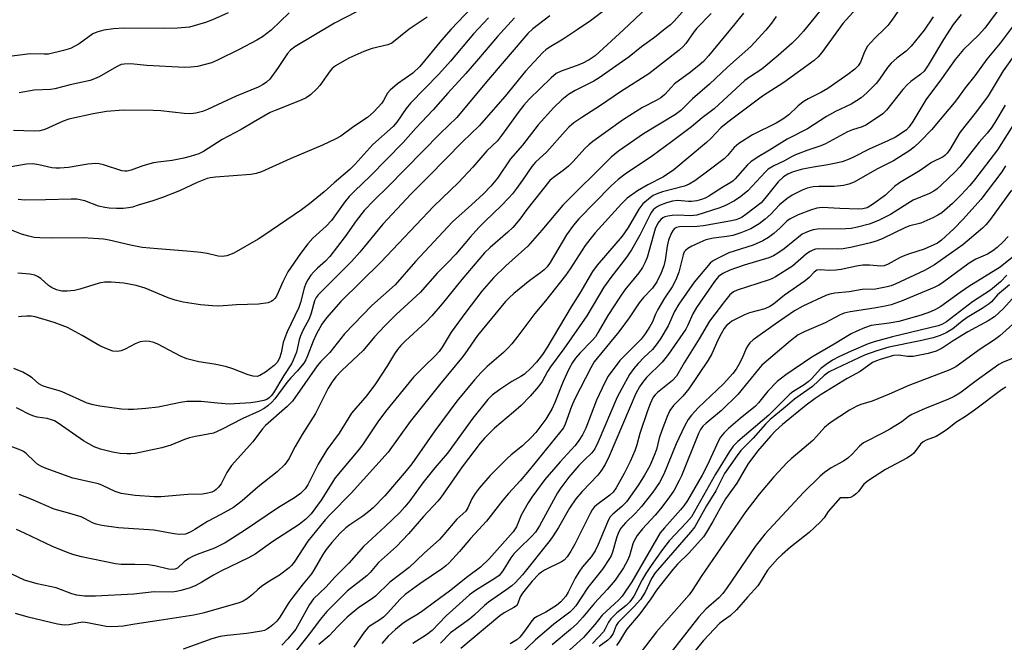
# Model space of a CAD drawing. Units: inches. Extents: x 1297767 to 1303767, y 569446 to 573447.
# Drawn here: x 1302018 to 1302278, y 569707 to 569871 of the extents above; entities that cross this region are included whole.
import ezdxf

# ---------------------------------------------------------------- set-up
doc = ezdxf.new("R2010")
doc.units = ezdxf.units.IN
doc.header["$MEASUREMENT"] = 0
doc.layers.add('Undefined', color=1, linetype='Continuous')

msp = doc.modelspace()

# ---------------------------------------------------------------- linework, layer by layer
at = {"layer": 'Undefined'}
for points, elevation in [([(1302279.87, 569879.07), (1302272.41, 569868.86), (1302270.72, 569866.96), (1302266.77, 569863.24), (1302264.57, 569860.62), (1302261.02, 569855.45), (1302256.81, 569849.97), (1302253.45, 569844.19), (1302252.49, 569842.85), (1302251.72, 569842.06), (1302250.88, 569841.39), (1302248.85, 569840.12), (1302246.83, 569839.12), (1302241.86, 569836.9), (1302237.96, 569834.9), (1302236.64, 569834.32), (1302234.74, 569833.64), (1302232.73, 569833.14), (1302230.97, 569832.8), (1302227.19, 569832.23), (1302224.34, 569831.64), (1302221.84, 569830.95), (1302220.42, 569830.38), (1302219.29, 569829.62), (1302217.87, 569828.29), (1302214.41, 569823.89), (1302213.38, 569822.75), (1302209.4, 569819.67), (1302208.43, 569819.02), (1302207.7, 569818.66), (1302206.72, 569818.32), (1302205.57, 569818.06), (1302198.23, 569816.76), (1302196.52, 569816.59), (1302191.88, 569816.43), (1302191.06, 569816.27), (1302190.53, 569815.98), (1302190.17, 569815.58), (1302189.75, 569814.85), (1302188.98, 569812.97), (1302188.58, 569811.36), (1302188.05, 569807.66), (1302187.72, 569806.16), (1302187.05, 569804.32), (1302185.91, 569801.96), (1302184.71, 569800.25), (1302182.4, 569797.8), (1302181.24, 569796.46), (1302178.55, 569792.47), (1302175.83, 569788.76), (1302170.14, 569781.84), (1302169.39, 569780.84), (1302168.5, 569779.29), (1302164.23, 569771.11), (1302163.34, 569769.07), (1302161.7, 569764.4), (1302161.22, 569763.5), (1302160.22, 569762.14), (1302152.21, 569752.26), (1302149.8, 569749.5), (1302146.73, 569746.18), (1302145.22, 569744.41), (1302140.91, 569738.89), (1302136.69, 569734.31), (1302133.81, 569730.85), (1302131.08, 569727.82), (1302130.24, 569727.03), (1302129.34, 569726.35), (1302123.38, 569722.31), (1302119.5, 569719.49), (1302118.21, 569718.3), (1302114.81, 569714.55), (1302113.75, 569713.51), (1302112.57, 569712.65), (1302110.24, 569711.22), (1302109.65, 569710.75), (1302108.65, 569709.59), (1302105.93, 569705.6)], 384), ([(1302195.4, 569876.25), (1302190.49, 569870.71), (1302189.47, 569869.76), (1302188.07, 569868.63), (1302185.24, 569866.41), (1302181.88, 569863.92), (1302178.57, 569861.27), (1302170.69, 569855.73), (1302169.3, 569854.87), (1302164.36, 569852.38), (1302162.61, 569851.33), (1302160.84, 569849.93), (1302158.72, 569847.9), (1302154.54, 569843.35), (1302150.43, 569837.96), (1302147.31, 569834.42), (1302143.82, 569829.27), (1302142.11, 569827.16), (1302140.14, 569825.18), (1302137.02, 569822.25), (1302132, 569817.77), (1302122.22, 569807.32), (1302116.87, 569801.19), (1302110.68, 569795.74), (1302103.5, 569788.26), (1302099.61, 569783.34), (1302097.24, 569780.95), (1302096.26, 569779.77), (1302089.72, 569770.46), (1302088.34, 569769.06), (1302082.61, 569764.08), (1302081.88, 569763.23), (1302079.3, 569759.78), (1302073.68, 569753.49), (1302072.42, 569751.66), (1302070.91, 569748.68), (1302070.22, 569747.79), (1302069.63, 569747.2), (1302069.2, 569746.87), (1302068.47, 569746.53), (1302067.41, 569746.22), (1302066.04, 569745.95), (1302062.18, 569745.88), (1302054.99, 569745.25), (1302053.23, 569745.28), (1302048.22, 569745.58), (1302044.59, 569746.15), (1302042.99, 569746.67), (1302039.65, 569748.24), (1302038.59, 569748.65), (1302031.78, 569750.2), (1302024.78, 569752.7), (1302023.52, 569753.27), (1302022.58, 569753.83), (1302021.79, 569754.51), (1302019.52, 569756.72), (1302018.83, 569757.21), (1302018.07, 569757.59), (1302010.29, 569760.51)], 402), ([(1302138.77, 569876.05), (1302131.63, 569868.62), (1302129.06, 569865.65), (1302123.36, 569858.74), (1302121.51, 569857.02), (1302117.46, 569854.13), (1302115.52, 569852.53), (1302114.82, 569851.67), (1302113.81, 569849.77), (1302113.34, 569849.09), (1302111.2, 569846.81), (1302109.54, 569845.25), (1302105.91, 569842.88), (1302102.47, 569840.4), (1302100.99, 569839.56), (1302097.7, 569837.98), (1302089.17, 569834.42), (1302081.58, 569830.94), (1302080.2, 569830.51), (1302078.8, 569830.25), (1302069.49, 569829.54), (1302068.04, 569829.37), (1302067.21, 569829.19), (1302064.61, 569828.19), (1302059.95, 569825.97), (1302055.44, 569824.16), (1302052.92, 569823.33), (1302049.08, 569822.21), (1302047.54, 569821.66), (1302046.47, 569821.43), (1302045.05, 569821.33), (1302043.36, 569821.33), (1302041.38, 569821.4), (1302040.22, 569821.53), (1302038.57, 569821.92), (1302034.99, 569823.31), (1302032.87, 569823.75), (1302031.41, 569823.78), (1302024.57, 569823.58), (1302019.14, 569823.52), (1302017.42, 569823.64)], 414), ([(1302241.03, 569876.86), (1302234.93, 569870.04), (1302229.39, 569862.44), (1302228.43, 569861.29), (1302227.39, 569860.3), (1302219.4, 569854.48), (1302213.72, 569850.87), (1302204.63, 569844.07), (1302202.81, 569842.53), (1302200.15, 569839.77), (1302198.97, 569838.67), (1302190.36, 569831.5), (1302187.6, 569829.67), (1302183.52, 569827.57), (1302180.78, 569825.99), (1302178.09, 569823.99), (1302176.56, 569822.51), (1302169.62, 569814.89), (1302168.17, 569813.15), (1302167, 569811.54), (1302163.03, 569805.36), (1302161.81, 569803.59), (1302156.5, 569796.94), (1302153.69, 569793.59), (1302149.22, 569787.62), (1302147.62, 569785.63), (1302146.68, 569784.55), (1302145.44, 569783.3), (1302141.15, 569779.67), (1302139.5, 569778.05), (1302137.75, 569776.08), (1302133.13, 569770.47), (1302127.29, 569762.64), (1302121.27, 569753.98), (1302119.77, 569752.09), (1302114.14, 569745.56), (1302111, 569742.37), (1302109.9, 569741.4), (1302108.32, 569740.19), (1302104.88, 569737.89), (1302103.84, 569737.1), (1302102.27, 569735.62), (1302100.15, 569733.21), (1302098.68, 569731.37), (1302097.78, 569730.1), (1302095.51, 569726.1), (1302094.78, 569724.94), (1302092.56, 569722.35), (1302089.84, 569718.85), (1302088.82, 569717.4), (1302086.39, 569713.49), (1302085.6, 569712.5), (1302084.59, 569711.51), (1302083.69, 569710.77), (1302083.02, 569710.36), (1302082.35, 569710.05), (1302081.55, 569709.81), (1302077.72, 569709.23), (1302072.54, 569708.7), (1302070.72, 569708.43), (1302068.46, 569707.8), (1302060.88, 569705.06)], 392), ([(1302072.79, 569872.88), (1302068.68, 569871.03), (1302066.8, 569870.33), (1302062.59, 569869.15), (1302059.44, 569868.81), (1302055.89, 569868.73), (1302045.29, 569868.84), (1302042.54, 569868.67), (1302039.95, 569868.32), (1302038.12, 569867.83), (1302037.05, 569867.35), (1302033.47, 569864.72), (1302031.23, 569863.52), (1302029.31, 569862.92), (1302025.37, 569862.03), (1302024.23, 569861.97), (1302020.59, 569862.09), (1302014.39, 569861.28)], 422), ([(1302106.64, 569873.19), (1302100.8, 569870.14), (1302090.4, 569863.93), (1302089.27, 569863.02), (1302088.47, 569862.15), (1302085.84, 569858.2), (1302083.77, 569855.43), (1302082.94, 569854.64), (1302081.99, 569853.98), (1302080.72, 569853.32), (1302074.9, 569850.88), (1302071.25, 569849.24), (1302067.36, 569847.36), (1302066.02, 569846.83), (1302064.28, 569846.39), (1302062.85, 569846.24), (1302061.21, 569846.32), (1302055.01, 569847.01), (1302052.99, 569847.13), (1302045.16, 569847.22), (1302040.69, 569846.86), (1302037.17, 569846.24), (1302030.74, 569844.89), (1302029.24, 569844.35), (1302024.4, 569842.11), (1302023.06, 569841.81), (1302021.63, 569841.71), (1302016.17, 569841.88)], 418), ([(1302172.72, 569874), (1302168.36, 569870.82), (1302164.84, 569868.38), (1302161.14, 569865.97), (1302157.5, 569863.77), (1302156.58, 569863.12), (1302155.77, 569862.41), (1302151.27, 569857.52), (1302145.84, 569850.91), (1302138.98, 569843.1), (1302134.63, 569838.85), (1302125.76, 569829.78), (1302121.03, 569825.2), (1302113.61, 569817.14), (1302107.55, 569809.82), (1302105.34, 569807.28), (1302096.56, 569798.53), (1302096.04, 569797.86), (1302095.55, 569796.92), (1302094.69, 569793.67), (1302094.13, 569792.16), (1302092.59, 569789.29), (1302091.88, 569787.73), (1302091.53, 569786.66), (1302090.81, 569783.37), (1302089.98, 569781.29), (1302089.46, 569780.32), (1302087.46, 569777.28), (1302084.71, 569772.72), (1302084.11, 569771.88), (1302083.61, 569771.38), (1302082.96, 569770.95), (1302082.17, 569770.66), (1302080.47, 569770.31), (1302078.75, 569770.07), (1302074.48, 569769.75), (1302073.07, 569769.72), (1302069.97, 569769.92), (1302065.66, 569770.42), (1302061.89, 569770.39), (1302060.19, 569770.16), (1302054.36, 569768.94), (1302051.06, 569768.54), (1302047.83, 569768.29), (1302046.39, 569768.27), (1302044.69, 569768.36), (1302038.89, 569769.16), (1302037.19, 569769.5), (1302035.56, 569769.99), (1302029.01, 569772.95), (1302027.92, 569773.32), (1302025.11, 569774.05), (1302023.79, 569774.52), (1302022.82, 569775.1), (1302021.08, 569776.63), (1302020.12, 569777.29), (1302018.58, 569778.13), (1302016.22, 569779.1)], 406), ([(1302228.78, 569873.23), (1302224.6, 569868.09), (1302223.05, 569866.36), (1302221.59, 569864.93), (1302217.89, 569861.63), (1302213.55, 569858.05), (1302210.31, 569855.94), (1302209.12, 569855.05), (1302201.03, 569847.6), (1302197.82, 569845.19), (1302195, 569842.85), (1302189.77, 569838.9), (1302184.7, 569835.22), (1302177.54, 569830.31), (1302175.69, 569828.96), (1302173.73, 569827.16), (1302165.31, 569818.56), (1302163.91, 569816.92), (1302162.03, 569814.34), (1302157.72, 569807.06), (1302156.92, 569805.93), (1302156.19, 569805.16), (1302155.32, 569804.4), (1302152.34, 569802.3), (1302148.19, 569798.92), (1302146.88, 569797.76), (1302145.92, 569796.74), (1302138.53, 569787.77), (1302135.25, 569782.98), (1302134.38, 569781.82), (1302128.54, 569774.79), (1302120.83, 569765.09), (1302114.97, 569757.06), (1302105.24, 569746.23), (1302099.8, 569740.71), (1302098.37, 569739.16), (1302093.77, 569733.53), (1302090.22, 569728.02), (1302089.52, 569727.17), (1302088.89, 569726.54), (1302086.36, 569724.63), (1302083.27, 569722.78), (1302081.54, 569721.59), (1302080.64, 569720.85), (1302079.23, 569719.48), (1302077.91, 569718.47), (1302076.74, 569717.74), (1302075.67, 569717.3), (1302066.1, 569714.6), (1302063.72, 569714.03), (1302054.57, 569712.62), (1302048.13, 569711.72), (1302045.06, 569711.16), (1302043.73, 569711.03), (1302041.77, 569710.97), (1302040.64, 569711.04), (1302035.64, 569712.03), (1302034.47, 569712.18), (1302033.36, 569712.07), (1302030.86, 569711.47), (1302029.48, 569711.41), (1302027.75, 569711.71), (1302020.01, 569713.53), (1302016.7, 569714.52)], 394), ([(1302183.21, 569874.17), (1302177.09, 569868.37), (1302169.57, 569861.58), (1302168, 569860.47), (1302166.18, 569859.52), (1302164.59, 569858.88), (1302160.62, 569857.47), (1302159.36, 569856.87), (1302158.02, 569855.78), (1302152.19, 569850.08), (1302150.78, 569848.54), (1302149.52, 569846.97), (1302144.92, 569840.5), (1302143.84, 569839.16), (1302141.07, 569836.47), (1302137.38, 569832.21), (1302133.59, 569828.19), (1302127.04, 569821.95), (1302113.03, 569807.14), (1302102.55, 569796.79), (1302098.72, 569792.43), (1302097.49, 569790.83), (1302095.98, 569788.06), (1302095.17, 569786.3), (1302093.73, 569782.4), (1302093.27, 569781.42), (1302092.71, 569780.49), (1302091.11, 569778.49), (1302089.33, 569776.63), (1302088.25, 569775.38), (1302085.1, 569771.08), (1302084.3, 569770.21), (1302083.23, 569769.22), (1302082.28, 569768.56), (1302081.01, 569767.85), (1302076.63, 569765.91), (1302071.06, 569762.99), (1302068.9, 569762.09), (1302067.52, 569761.75), (1302064.16, 569761.18), (1302062.62, 569760.81), (1302061.31, 569760.37), (1302057.64, 569758.91), (1302055.27, 569758.19), (1302048.29, 569756.73), (1302047.13, 569756.58), (1302046.02, 569756.58), (1302044.29, 569756.72), (1302042.26, 569757.04), (1302039.12, 569757.85), (1302037.45, 569758.43), (1302034.62, 569760.06), (1302027.95, 569764.69), (1302026.94, 569765.28), (1302026.14, 569765.6), (1302025.03, 569765.9), (1302022.41, 569766.31), (1302021.29, 569766.58), (1302020.04, 569767.12), (1302017.99, 569768.23), (1302016.93, 569768.72)], 404), ([(1302208.72, 569872.83), (1302206.56, 569870.05), (1302199.49, 569861.55), (1302198.16, 569860.05), (1302197.08, 569859.07), (1302194.77, 569857.24), (1302190.56, 569854.13), (1302189.71, 569853.32), (1302187.95, 569851.38), (1302186.91, 569850.51), (1302185.73, 569849.79), (1302182.11, 569847.94), (1302177.08, 569844.77), (1302168.98, 569838.93), (1302167.91, 569838.08), (1302166.91, 569837.09), (1302163.79, 569833.69), (1302162.54, 569832.45), (1302161.19, 569831.29), (1302158.63, 569829.5), (1302157.65, 569828.64), (1302151.59, 569821.03), (1302149.75, 569818.48), (1302147.85, 569816.25), (1302146.59, 569815.02), (1302141.87, 569811.05), (1302140.38, 569809.58), (1302134.41, 569802.59), (1302129.27, 569796.19), (1302126.5, 569792.98), (1302124.91, 569791.36), (1302119.59, 569786.42), (1302118.37, 569785.17), (1302117.46, 569784.08), (1302116.69, 569782.99), (1302114.83, 569779.93), (1302111.62, 569775.04), (1302109.35, 569772.02), (1302105.37, 569767.29), (1302102.07, 569762.01), (1302098.8, 569757.68), (1302096.53, 569753.89), (1302093.81, 569748.39), (1302093.08, 569747.35), (1302091.87, 569746.14), (1302090.31, 569745), (1302086.1, 569742.42), (1302077.08, 569736.42), (1302071.98, 569733.15), (1302069.18, 569731.76), (1302064.58, 569730.06), (1302063.39, 569729.55), (1302062.41, 569728.97), (1302061.2, 569728.1), (1302059.39, 569726.49), (1302058.71, 569726.17), (1302058.03, 569726.06), (1302057.04, 569726.18), (1302053.41, 569727.05), (1302051.7, 569727.34), (1302048.16, 569727.46), (1302044.52, 569727.45), (1302043.09, 569727.58), (1302034.11, 569729.46), (1302031.8, 569730.07), (1302030.14, 569730.65), (1302026.4, 569732.18), (1302019.06, 569735.71), (1302016.96, 569736.62)], 398), ([(1302088.9, 569872.9), (1302084.14, 569868.3), (1302081.87, 569866.58), (1302080.37, 569865.69), (1302075.67, 569863.26), (1302069.98, 569860.39), (1302068.39, 569859.71), (1302066.71, 569859.23), (1302064.72, 569858.78), (1302062.93, 569858.56), (1302061.24, 569858.48), (1302051.36, 569858.97), (1302047.01, 569859.45), (1302045.38, 569859.39), (1302044.6, 569859.22), (1302043.35, 569858.69), (1302038.76, 569856.04), (1302037.56, 569855.49), (1302036.38, 569855.08), (1302031.14, 569853.86), (1302027.1, 569852.82), (1302025.94, 569852.69), (1302021.57, 569852.49), (1302017.61, 569851.77)], 420), ([(1302250.28, 569874.37), (1302247.9, 569870.95), (1302246.83, 569869.54), (1302246.05, 569868.72), (1302243.4, 569866.21), (1302241.49, 569864.08), (1302240.67, 569862.59), (1302239.61, 569859.91), (1302238.96, 569858.88), (1302238.13, 569858.07), (1302236.26, 569856.64), (1302230.99, 569852.94), (1302229.32, 569851.94), (1302225.78, 569850.19), (1302224.52, 569849.42), (1302223.06, 569848.25), (1302220.67, 569846.02), (1302219.16, 569844.87), (1302217.38, 569843.83), (1302211.08, 569840.72), (1302207.55, 569838.46), (1302206.28, 569837.36), (1302204.53, 569835.23), (1302203.67, 569834.4), (1302199.34, 569831.1), (1302195.87, 569828.58), (1302194.41, 569827.75), (1302193.14, 569827.18), (1302187.36, 569825.69), (1302185.71, 569825.11), (1302184.92, 569824.7), (1302184.2, 569824.2), (1302182.21, 569822.49), (1302181.64, 569821.84), (1302181.15, 569821.11), (1302178.29, 569816.31), (1302176.75, 569813.97), (1302170.14, 569806.36), (1302168.9, 569804.72), (1302165.56, 569798.94), (1302163.25, 569795.38), (1302156.82, 569784.52), (1302155.72, 569782.83), (1302154.16, 569780.74), (1302152.66, 569779.15), (1302150.93, 569777.59), (1302149.98, 569776.96), (1302147.59, 569775.65), (1302144.46, 569773.58), (1302142.46, 569772.05), (1302141.27, 569770.93), (1302137.38, 569765.98), (1302130.69, 569756.78), (1302127.33, 569752.87), (1302124.13, 569748.95), (1302120.73, 569744.24), (1302119.44, 569742.63), (1302118.05, 569741.1), (1302114.25, 569737.4), (1302108.45, 569732.14), (1302104.62, 569727.73), (1302100.98, 569724.14), (1302098.53, 569721.47), (1302095.34, 569718.34), (1302094.26, 569716.83), (1302091.56, 569711.91), (1302090.64, 569710.4), (1302088.51, 569707.83), (1302086.93, 569706.17)], 390), ([(1302217.33, 569871.96), (1302216.12, 569870.12), (1302214.64, 569868.33), (1302210.72, 569863.98), (1302204.52, 569858.57), (1302199.76, 569854.07), (1302195.32, 569850.19), (1302192.25, 569847.11), (1302190.78, 569846.1), (1302182.39, 569840.95), (1302175.73, 569836.38), (1302173.81, 569834.82), (1302161.09, 569822.2), (1302155.52, 569815.57), (1302151.86, 569811.37), (1302146.08, 569806.17), (1302142.83, 569803.01), (1302139.75, 569799.49), (1302135.47, 569793.98), (1302131.63, 569788.65), (1302129.26, 569784.75), (1302128.44, 569783.59), (1302127.37, 569782.42), (1302124.57, 569779.75), (1302121.7, 569776.8), (1302114.34, 569767.75), (1302112.28, 569765), (1302108.44, 569759.28), (1302107.43, 569757.89), (1302101, 569750.29), (1302097.35, 569744.35), (1302094.66, 569740.8), (1302093.32, 569739.35), (1302091.48, 569737.94), (1302084.58, 569733.49), (1302079.88, 569730.18), (1302078.14, 569729.15), (1302070.86, 569725.66), (1302068.88, 569724.59), (1302065.87, 569722.74), (1302064.06, 569721.83), (1302062.47, 569721.21), (1302060.32, 569720.53), (1302059.18, 569720.29), (1302057.99, 569720.16), (1302053.25, 569720.18), (1302047.9, 569719.58), (1302037.82, 569719.07), (1302034.88, 569719.11), (1302032.86, 569719.36), (1302031.57, 569719.72), (1302027.37, 569721.24), (1302022.41, 569722.33), (1302019.07, 569723.27), (1302011.95, 569726.59)], 396), ([(1302141.43, 569871.54), (1302137.55, 569867.37), (1302131.46, 569860.18), (1302128.36, 569856.75), (1302120.87, 569849.11), (1302119.74, 569847.68), (1302117.26, 569844.05), (1302116.34, 569842.93), (1302110.94, 569838.13), (1302106.2, 569832.86), (1302104.93, 569831.57), (1302100.76, 569828.03), (1302098.13, 569825.65), (1302094.25, 569822.49), (1302092.16, 569820.91), (1302082.18, 569814.16), (1302080.7, 569813.22), (1302074.29, 569809.48), (1302072.47, 569808.79), (1302071.19, 569808.61), (1302070.15, 569808.71), (1302067.25, 569809.43), (1302065.57, 569809.67), (1302061.89, 569810.04), (1302054.15, 569810.62), (1302050.1, 569811.04), (1302047.05, 569811.64), (1302041.38, 569812.97), (1302039.92, 569813.21), (1302034.55, 569813.55), (1302026.11, 569813.49), (1302023.12, 569813.56), (1302021.64, 569813.68), (1302020.24, 569813.99), (1302018.3, 569814.54), (1302013.86, 569816.3)], 412), ([(1302125.28, 569871.73), (1302120.52, 569868.57), (1302115.97, 569864.92), (1302114.93, 569864.48), (1302110.75, 569863.44), (1302108.56, 569862.66), (1302104.6, 569860.92), (1302101.14, 569858.87), (1302100.25, 569858.18), (1302099.66, 569857.57), (1302096.94, 569853.76), (1302096.2, 569852.86), (1302094.5, 569851.3), (1302093.35, 569850.44), (1302092.05, 569849.82), (1302085.22, 569847.17), (1302083.88, 569846.58), (1302079.49, 569844.09), (1302076.2, 569842.09), (1302071.24, 569839.47), (1302066.26, 569836.3), (1302065.01, 569835.74), (1302062.8, 569835), (1302061.12, 569834.58), (1302058.04, 569833.97), (1302054.33, 569833.55), (1302053.05, 569833.32), (1302050.29, 569832.58), (1302047.2, 569831.36), (1302046.12, 569831.11), (1302045.55, 569831.11), (1302044.7, 569831.25), (1302039.9, 569832.78), (1302038.76, 569833.03), (1302037.91, 569833.12), (1302035.76, 569833), (1302030.66, 569832.12), (1302028.36, 569831.89), (1302027.3, 569831.89), (1302026.27, 569832.01), (1302022.82, 569832.84), (1302021.22, 569833.05), (1302019.61, 569832.94), (1302015.03, 569832.21)], 416), ([(1302148.34, 569871.6), (1302143.84, 569866.68), (1302138.29, 569860.1), (1302135.45, 569856.88), (1302130.75, 569851.72), (1302126.87, 569847.31), (1302122.33, 569842.48), (1302118.97, 569838.72), (1302110.26, 569829.8), (1302106.11, 569825.88), (1302104.67, 569824.42), (1302103.6, 569823.08), (1302100.06, 569818.15), (1302098.62, 569816.66), (1302095.14, 569813.46), (1302093.83, 569811.94), (1302091.86, 569809.46), (1302088.54, 569804.57), (1302087.23, 569801.98), (1302085.64, 569798.37), (1302085.18, 569797.64), (1302084.6, 569797.04), (1302084.15, 569796.74), (1302083.36, 569796.45), (1302080.79, 569796.09), (1302074.98, 569795.87), (1302070.36, 569795.56), (1302068.64, 569795.61), (1302065.49, 569795.9), (1302060.94, 569796.6), (1302058.79, 569797.08), (1302056.92, 569797.76), (1302050.87, 569800.25), (1302048.48, 569801.03), (1302045.24, 569801.61), (1302041.96, 569801.84), (1302040.19, 569801.84), (1302038.79, 569801.64), (1302033.63, 569800.01), (1302032.24, 569799.66), (1302030.29, 569799.47), (1302028.91, 569799.49), (1302027.49, 569799.86), (1302026.15, 569800.45), (1302025.42, 569800.98), (1302023.36, 569802.85), (1302022.46, 569803.39), (1302021.74, 569803.69), (1302020.45, 569803.94), (1302017.28, 569804.26)], 410), ([(1302157.69, 569872.12), (1302153.13, 569868.64), (1302151.82, 569867.47), (1302140.91, 569854.7), (1302133.16, 569845.33), (1302128.76, 569841.07), (1302115, 569827.1), (1302111.22, 569823.4), (1302108.69, 569820.74), (1302106.59, 569818.01), (1302103.64, 569813.88), (1302099.64, 569808.67), (1302098.48, 569807.41), (1302096.39, 569805.59), (1302095.37, 569804.61), (1302094.62, 569803.71), (1302093.8, 569802.49), (1302093.31, 569801.53), (1302092.8, 569800.28), (1302091.83, 569796.5), (1302091.41, 569795.22), (1302088.36, 569788.81), (1302087.7, 569787.23), (1302087.32, 569785.95), (1302086.74, 569783.22), (1302086.31, 569781.84), (1302085.68, 569780.67), (1302084.95, 569779.89), (1302082.62, 569778.16), (1302081.17, 569777.25), (1302080.42, 569777.03), (1302079.39, 569777.07), (1302078.06, 569777.4), (1302073.99, 569779.01), (1302072.08, 569779.59), (1302069.06, 569780.29), (1302065.05, 569780.85), (1302061.86, 569781.66), (1302060.25, 569782.37), (1302054.24, 569785.49), (1302053.15, 569785.92), (1302052.03, 569786.24), (1302050.92, 569786.32), (1302049.54, 569786.16), (1302048.22, 569785.64), (1302045.6, 569784.2), (1302044.53, 569783.74), (1302043.47, 569783.56), (1302042.39, 569783.68), (1302040.78, 569784.25), (1302038.94, 569785.06), (1302034.3, 569787.83), (1302030.38, 569789.89), (1302026.89, 569791.23), (1302021.85, 569792.73), (1302020.8, 569792.89), (1302019.68, 569792.92), (1302018.28, 569792.85), (1302017.47, 569792.7)], 408), ([(1302200.21, 569872.75), (1302196.43, 569868.87), (1302195.72, 569867.97), (1302193.56, 569864.81), (1302192.79, 569863.98), (1302191.8, 569863.06), (1302183.77, 569856.84), (1302176.3, 569852.09), (1302171, 569848.46), (1302166.1, 569845.32), (1302164.01, 569843.84), (1302162.7, 569842.72), (1302161.66, 569841.71), (1302156.88, 569836.24), (1302153.9, 569833.53), (1302152.93, 569832.37), (1302150.48, 569828.74), (1302148.9, 569826.58), (1302147.81, 569825.18), (1302146.83, 569824.09), (1302144.81, 569821.97), (1302140.58, 569817.98), (1302138.96, 569816.32), (1302136.61, 569813.77), (1302132.88, 569809.29), (1302130.74, 569807.03), (1302127.91, 569804.25), (1302123.41, 569799.11), (1302117.12, 569793.3), (1302114.1, 569790.39), (1302111.4, 569787.45), (1302108.43, 569783.85), (1302102.78, 569778.57), (1302101.2, 569776.91), (1302100.22, 569775.61), (1302099.13, 569773.91), (1302095.79, 569767.23), (1302092.28, 569761.68), (1302090.5, 569758.55), (1302088.81, 569755.3), (1302087.73, 569753.8), (1302085.72, 569751.86), (1302080.66, 569747.94), (1302076.49, 569744.25), (1302074.17, 569742.46), (1302070.86, 569740.6), (1302067.3, 569738.72), (1302064.03, 569736.62), (1302062.78, 569735.91), (1302061.49, 569735.46), (1302059.86, 569735.33), (1302058.53, 569735.48), (1302053.22, 569736.45), (1302043.87, 569737.08), (1302039.48, 569737.69), (1302037.92, 569738.02), (1302037.01, 569738.4), (1302035.06, 569739.48), (1302034.03, 569739.95), (1302031.05, 569740.91), (1302026.9, 569742.05), (1302020.85, 569744.68), (1302017.62, 569745.92)], 400), ([(1302258.83, 569871.82), (1302256.38, 569868.36), (1302252.95, 569864.07), (1302251.68, 569862.75), (1302249.24, 569860.96), (1302247.69, 569859.59), (1302246.77, 569858.48), (1302244.61, 569855.38), (1302243.71, 569854.21), (1302241.31, 569851.76), (1302239.77, 569850.48), (1302238.6, 569849.66), (1302237.12, 569848.8), (1302233.06, 569846.88), (1302230.62, 569845.59), (1302225.6, 569842.32), (1302220.29, 569839.54), (1302215.62, 569836.64), (1302212.34, 569834.76), (1302210.66, 569833.58), (1302209.77, 569832.83), (1302206.57, 569829.11), (1302206.01, 569828.6), (1302205.39, 569828.16), (1302203.31, 569826.93), (1302199.59, 569824.53), (1302198.63, 569824.03), (1302197.68, 569823.65), (1302196.4, 569823.31), (1302195.05, 569823.11), (1302194.2, 569823.11), (1302191.31, 569823.36), (1302190.04, 569823.24), (1302188.42, 569822.78), (1302186.55, 569822.08), (1302185.81, 569821.68), (1302184.95, 569820.97), (1302184.44, 569820.31), (1302184, 569819.56), (1302181.36, 569814.26), (1302179.23, 569810.39), (1302177.96, 569808.58), (1302173.75, 569803.09), (1302171.93, 569800.58), (1302167.44, 569793.03), (1302161.31, 569784.26), (1302157.83, 569779.58), (1302157.03, 569778.3), (1302155.6, 569775.67), (1302154.67, 569774.37), (1302152.44, 569771.85), (1302150.08, 569769.39), (1302148.08, 569767.61), (1302143.07, 569763.41), (1302140.41, 569760.7), (1302139.29, 569759.38), (1302134.48, 569753.2), (1302128.9, 569745.09), (1302128.12, 569744.11), (1302124.35, 569740.1), (1302120.4, 569735.51), (1302117.2, 569732.17), (1302112.46, 569727.91), (1302110.23, 569725.3), (1302109.41, 569724.47), (1302104.29, 569720.51), (1302098.8, 569715.02), (1302097.02, 569712.94), (1302094.48, 569709.49), (1302090.86, 569704.79)], 388), ([(1302266.16, 569872.49), (1302264.03, 569869.83), (1302261.48, 569865.9), (1302257.5, 569859.07), (1302256.43, 569857.53), (1302255.52, 569856.68), (1302252.93, 569854.8), (1302251.89, 569853.9), (1302250.79, 569852.69), (1302246.51, 569847.23), (1302245.49, 569846.26), (1302243.87, 569845.09), (1302240.98, 569843.24), (1302240.03, 569842.84), (1302237.54, 569842.05), (1302236.16, 569841.5), (1302230.42, 569838.35), (1302229.14, 569837.82), (1302225.68, 569836.65), (1302222.46, 569835.42), (1302221.42, 569834.94), (1302219.4, 569833.8), (1302216.71, 569832.56), (1302215.29, 569831.64), (1302214.44, 569830.9), (1302209.85, 569825.91), (1302208.03, 569824.47), (1302206.35, 569823.33), (1302204, 569822.12), (1302202.47, 569821.44), (1302196.41, 569819.56), (1302194.81, 569819.36), (1302191.4, 569819.56), (1302189.95, 569819.49), (1302188.8, 569819.3), (1302187.96, 569819.08), (1302187.49, 569818.85), (1302186.91, 569818.41), (1302186.15, 569817.41), (1302185.47, 569815.94), (1302183.29, 569808.34), (1302182.74, 569806.99), (1302182.08, 569805.7), (1302181.09, 569804.31), (1302177.46, 569799.85), (1302176.09, 569797.93), (1302172.94, 569793.07), (1302170.43, 569788.68), (1302169.66, 569787.48), (1302168.79, 569786.45), (1302165.56, 569783.11), (1302164.46, 569781.81), (1302163.65, 569780.66), (1302162.66, 569778.92), (1302161.15, 569775.67), (1302158.96, 569770.12), (1302158.15, 569768.39), (1302156.6, 569765.7), (1302153.96, 569762.2), (1302152.77, 569760.91), (1302150.44, 569758.69), (1302147.47, 569756.3), (1302146.42, 569755.35), (1302141.9, 569750.86), (1302139.05, 569747.53), (1302137.99, 569746.16), (1302137.1, 569744.72), (1302136.04, 569742.38), (1302135.45, 569741.46), (1302133.16, 569739.37), (1302129.73, 569735.31), (1302128.54, 569734.05), (1302124.5, 569730.45), (1302120.5, 569726.66), (1302115.43, 569722.78), (1302111.66, 569719.06), (1302110.57, 569718.26), (1302107.27, 569716.1), (1302104.22, 569713.55), (1302101.76, 569711.11), (1302099.45, 569708.58), (1302096.7, 569706.3)], 386), ([(1302280.38, 569870.16), (1302276.47, 569864.93), (1302272.97, 569860.66), (1302269.76, 569856.25), (1302267.25, 569853.12), (1302265.25, 569850.28), (1302264.35, 569849.14), (1302260.53, 569844.71), (1302258.42, 569842.11), (1302255.31, 569838.85), (1302253.86, 569837.52), (1302252.63, 569836.55), (1302248.29, 569833.86), (1302243.92, 569831.67), (1302237.93, 569828.28), (1302236.57, 569827.71), (1302235.17, 569827.38), (1302232.66, 569827.07), (1302228.58, 569827.1), (1302227.12, 569827.02), (1302225.52, 569826.64), (1302224.22, 569826.17), (1302221.61, 569824.8), (1302220.16, 569823.87), (1302218.26, 569822.25), (1302215.96, 569819.79), (1302214.5, 569818.45), (1302212.89, 569817.28), (1302210.71, 569815.96), (1302208.06, 569814.88), (1302205.93, 569814.17), (1302204.35, 569813.89), (1302200.83, 569813.5), (1302198.85, 569813.02), (1302197.22, 569812.36), (1302195.09, 569811.33), (1302194.08, 569810.77), (1302193.42, 569810.25), (1302193.12, 569809.85), (1302192.79, 569809.09), (1302191.68, 569804.52), (1302190.91, 569802.46), (1302189.91, 569800.68), (1302187.9, 569797.61), (1302186.15, 569794.66), (1302185.5, 569793.39), (1302184.73, 569791.41), (1302184.07, 569790.21), (1302182.76, 569788.25), (1302181.73, 569786.88), (1302176.12, 569781.22), (1302173.06, 569777.07), (1302172.12, 569775.44), (1302169.93, 569770.76), (1302167.13, 569763.35), (1302166.26, 569761.59), (1302165.12, 569759.87), (1302164.23, 569758.7), (1302160.34, 569754.46), (1302156.36, 569749.83), (1302152.92, 569745.19), (1302151.92, 569743.72), (1302150.77, 569741.7), (1302150.12, 569740.4), (1302148.82, 569737.38), (1302147.98, 569736), (1302141.61, 569728.91), (1302139.32, 569726.74), (1302135.97, 569724.17), (1302131.21, 569720.35), (1302127.2, 569717.53), (1302124.17, 569715.19), (1302122.98, 569714.37), (1302120.22, 569712.78), (1302119, 569711.95), (1302116.9, 569710.27), (1302115.02, 569708.49), (1302113.33, 569706.61)], 382), ([(1302280.93, 569862.82), (1302277.24, 569857.61), (1302273.26, 569850.96), (1302270.26, 569846.88), (1302265.85, 569841.31), (1302263.15, 569836.81), (1302262.49, 569835.86), (1302261.87, 569835.27), (1302261.41, 569834.94), (1302258.33, 569833.44), (1302255.38, 569831.34), (1302249.91, 569828.08), (1302248.6, 569827.09), (1302246.18, 569824.81), (1302242.76, 569822.34), (1302241.36, 569821.51), (1302240.25, 569821.17), (1302239.14, 569821.09), (1302234.18, 569821.27), (1302229.52, 569821.56), (1302228.08, 569821.37), (1302226.46, 569820.86), (1302223.21, 569819.61), (1302221.08, 569818.59), (1302220.22, 569817.92), (1302218.41, 569816.16), (1302216.72, 569814.7), (1302215.38, 569813.68), (1302213.89, 569812.75), (1302211.3, 569811.66), (1302204.92, 569809.59), (1302201.32, 569807.85), (1302200.59, 569807.41), (1302199.94, 569806.86), (1302195.75, 569801.89), (1302191.69, 569796.06), (1302190.56, 569794.11), (1302188.88, 569790.35), (1302186.96, 569787.12), (1302186.01, 569785.68), (1302184.7, 569784.11), (1302182.57, 569782.11), (1302180.93, 569780.44), (1302179.85, 569779.11), (1302178.69, 569777.49), (1302176.63, 569773.86), (1302175.44, 569771.52), (1302170.44, 569759.75), (1302169.54, 569757.91), (1302168.76, 569756.87), (1302166.68, 569754.95), (1302165.29, 569753.49), (1302162.69, 569750.44), (1302160.53, 569747.68), (1302159.68, 569746.33), (1302154.94, 569737.66), (1302153.84, 569735.93), (1302152.89, 569734.87), (1302149.45, 569731.56), (1302148.17, 569730.2), (1302147.4, 569729.14), (1302145.28, 569725.73), (1302144.28, 569724.56), (1302143.16, 569723.73), (1302138.06, 569720.55), (1302136.49, 569719.41), (1302130.3, 569713.92), (1302126.64, 569710.02), (1302125.1, 569708.86), (1302121.51, 569706.56)], 380), ([(1302277.81, 569848.53), (1302275.03, 569843.98), (1302274.06, 569842.51), (1302272.99, 569841.16), (1302270.9, 569838.75), (1302265.81, 569832.3), (1302264.64, 569831.01), (1302260.94, 569827.42), (1302259.88, 569826.47), (1302259, 569825.82), (1302257.79, 569825.22), (1302253.55, 569823.5), (1302252.06, 569822.62), (1302247.56, 569819.7), (1302244.4, 569818.17), (1302241.94, 569817.18), (1302238.85, 569816.37), (1302237.15, 569816.01), (1302235.74, 569815.91), (1302228.28, 569815.81), (1302227.15, 569815.66), (1302226.06, 569815.33), (1302225, 569814.92), (1302224.26, 569814.5), (1302219.49, 569810.7), (1302217.84, 569809.5), (1302216.65, 569808.79), (1302215.4, 569808.29), (1302208.96, 569806.34), (1302205.16, 569805), (1302203.3, 569804.19), (1302202.18, 569803.35), (1302201.08, 569802.01), (1302196.36, 569795.16), (1302195.4, 569793.5), (1302194.07, 569790.51), (1302193.52, 569789.46), (1302188.93, 569782.86), (1302188.03, 569781.67), (1302187.25, 569780.8), (1302183.12, 569776.69), (1302182.07, 569775.42), (1302181.28, 569774.3), (1302180.37, 569772.5), (1302173.33, 569756.03), (1302172.26, 569753.79), (1302171.12, 569752.01), (1302170.32, 569750.95), (1302166.16, 569746.71), (1302164.54, 569744.75), (1302162.86, 569742.31), (1302159.96, 569737.2), (1302158.57, 569735), (1302157.72, 569733.83), (1302150.43, 569724.71), (1302148.61, 569722.68), (1302147.6, 569721.81), (1302146, 569720.61), (1302141.5, 569717.5), (1302140.45, 569716.64), (1302137.71, 569714.04), (1302136.48, 569712.97), (1302131.43, 569709.36), (1302128.77, 569706.66)], 378), ([(1302280.88, 569844.86), (1302275.76, 569836.73), (1302269.7, 569828.83), (1302268.48, 569827.4), (1302266.13, 569824.86), (1302263.86, 569822.65), (1302261.04, 569820.17), (1302260.04, 569819.51), (1302258.74, 569818.85), (1302255.52, 569817.45), (1302252.67, 569816.7), (1302251.46, 569816.28), (1302245.55, 569813.39), (1302243.97, 569812.78), (1302242.25, 569812.27), (1302237.45, 569811.09), (1302235.03, 569810.67), (1302233.6, 569810.59), (1302228.56, 569810.65), (1302227.74, 569810.55), (1302227.03, 569810.33), (1302226.31, 569809.94), (1302225.4, 569809.3), (1302221.64, 569806.13), (1302217.17, 569803.26), (1302216.2, 569802.79), (1302215.22, 569802.43), (1302207.1, 569799.8), (1302206.15, 569799.32), (1302205.18, 569798.51), (1302203.71, 569796.79), (1302199.75, 569791.59), (1302197.05, 569786.89), (1302193.13, 569780.57), (1302191.09, 569777.09), (1302190, 569775.94), (1302186.05, 569772.81), (1302185.44, 569772.19), (1302184.95, 569771.52), (1302184.12, 569769.8), (1302183.4, 569767.92), (1302181.4, 569762), (1302180.58, 569758.97), (1302180.04, 569757.42), (1302178.83, 569754.54), (1302177.23, 569751.43), (1302175.14, 569747.64), (1302174.32, 569746.46), (1302173.5, 569745.69), (1302170.02, 569743.17), (1302169.39, 569742.56), (1302168.85, 569741.86), (1302168.25, 569740.84), (1302164.21, 569732.76), (1302163.18, 569730.94), (1302162.19, 569729.45), (1302161.43, 569728.6), (1302160.74, 569728.11), (1302156.24, 569725.92), (1302155.41, 569725.42), (1302154.72, 569724.89), (1302152.98, 569723), (1302150.43, 569719.86), (1302149.86, 569718.87), (1302149.22, 569717.14), (1302148.82, 569716.55), (1302148.16, 569716.07), (1302145.62, 569714.7), (1302144.44, 569713.85), (1302134.21, 569705.25)], 376), ([(1302277.85, 569832.56), (1302276.86, 569830.93), (1302271.4, 569823.68), (1302266.69, 569818.46), (1302264.26, 569815.94), (1302260.97, 569812.94), (1302259.92, 569812.18), (1302258.99, 569811.67), (1302256.37, 569810.57), (1302252.52, 569809.38), (1302251.29, 569808.92), (1302250.06, 569808.35), (1302246.93, 569806.59), (1302245.9, 569806.21), (1302244.95, 569806.11), (1302242.02, 569806.34), (1302240.26, 569806.31), (1302238.57, 569806.11), (1302234.5, 569805.24), (1302233.07, 569805.02), (1302231.39, 569804.94), (1302228.99, 569805.11), (1302228.12, 569804.99), (1302227.39, 569804.51), (1302226.03, 569803.13), (1302224.99, 569802.24), (1302219.56, 569798.43), (1302216.65, 569796.11), (1302215.69, 569795.47), (1302214.41, 569794.86), (1302210.34, 569793.74), (1302209.01, 569793.24), (1302205.71, 569791.57), (1302205.04, 569791.1), (1302204.29, 569790.41), (1302203.68, 569789.65), (1302202.86, 569788.27), (1302202, 569786.57), (1302200.43, 569783), (1302199.41, 569781.29), (1302194.29, 569773.72), (1302192.72, 569771.78), (1302190.25, 569769.33), (1302189.34, 569768.06), (1302188.64, 569766.48), (1302187.16, 569762.72), (1302186.54, 569760.73), (1302185.78, 569757.78), (1302185.22, 569756.15), (1302184.03, 569753.45), (1302182.63, 569750.94), (1302181.05, 569748.46), (1302177.87, 569743.95), (1302176.63, 569742.68), (1302174.23, 569740.69), (1302173.5, 569739.86), (1302172.84, 569738.6), (1302170.38, 569732.69), (1302169.59, 569731.03), (1302168.56, 569729.46), (1302166.3, 569726.8), (1302165.26, 569725.38), (1302164.37, 569723.82), (1302162.53, 569720.1), (1302161.91, 569719.1), (1302160.53, 569717.54), (1302159.37, 569716.63), (1302156.63, 569714.85), (1302154.32, 569713.75), (1302153.44, 569713.17), (1302152.89, 569712.54), (1302151.44, 569710.42), (1302150.44, 569709.11), (1302149.72, 569708.29), (1302148.93, 569707.59), (1302147.21, 569706.47)], 374), ([(1302279.41, 569826.13), (1302273.63, 569818.15), (1302272.71, 569817.02), (1302271.77, 569816.09), (1302266.58, 569811.72), (1302259.16, 569806.48), (1302256.52, 569804.91), (1302248.8, 569801.38), (1302247.7, 569800.94), (1302246.61, 569800.61), (1302243.55, 569800), (1302240.03, 569799.96), (1302236.64, 569799.31), (1302232.82, 569798.96), (1302231.49, 569798.7), (1302230.45, 569798.34), (1302224.41, 569795.54), (1302222.24, 569794.33), (1302217.08, 569790.81), (1302211.33, 569786.66), (1302210.44, 569785.9), (1302209.97, 569785.3), (1302209.56, 569784.58), (1302208.31, 569781.67), (1302207.55, 569780.17), (1302206.83, 569778.94), (1302205.97, 569777.75), (1302203.48, 569775.07), (1302196.75, 569768.7), (1302195.01, 569766.82), (1302194.13, 569765.66), (1302193.18, 569763.94), (1302190.99, 569759.21), (1302187.74, 569751.27), (1302186.62, 569749.04), (1302184.81, 569746.47), (1302181.84, 569742.68), (1302180.22, 569740.97), (1302177.63, 569738.43), (1302176.41, 569736.96), (1302175.87, 569736.01), (1302175.34, 569734.75), (1302174.21, 569730.66), (1302173.83, 569729.72), (1302173.43, 569728.98), (1302171.54, 569726.15), (1302167.65, 569721.38), (1302164.5, 569716.55), (1302163.77, 569715.69), (1302162.95, 569714.89), (1302158.75, 569711.72), (1302156.73, 569710.06), (1302153.87, 569707.59), (1302149.44, 569703.36)], 372), ([(1302278.61, 569813.94), (1302277.26, 569812.51), (1302275.64, 569811), (1302274.5, 569810.11), (1302273.13, 569809.29), (1302270.07, 569807.91), (1302268.28, 569806.9), (1302261.24, 569801.73), (1302260.25, 569801.07), (1302259.06, 569800.42), (1302250.63, 569796.97), (1302247.72, 569795.93), (1302246.1, 569795.53), (1302243.18, 569795), (1302236.87, 569794.08), (1302235.28, 569793.66), (1302234.28, 569793.22), (1302230.31, 569791.17), (1302224.74, 569788.77), (1302223.21, 569787.95), (1302221.11, 569786.39), (1302213.62, 569779.95), (1302212.73, 569778.97), (1302207.22, 569772.21), (1302202.9, 569767.99), (1302198.8, 569764.6), (1302198.02, 569763.87), (1302197.38, 569763.02), (1302196.85, 569761.96), (1302192.42, 569750.82), (1302191.81, 569749.53), (1302190.46, 569747.06), (1302189.09, 569744.97), (1302186.84, 569742.08), (1302185.43, 569740.44), (1302182.08, 569736.84), (1302180.71, 569735.05), (1302180, 569733.85), (1302179.53, 569732.85), (1302178.7, 569729.74), (1302178.18, 569728.47), (1302177.06, 569726.53), (1302174.85, 569723.33), (1302172.77, 569720.81), (1302169.45, 569717.26), (1302166.32, 569713.52), (1302164.76, 569711.79), (1302163.11, 569710.31), (1302158.26, 569706.21)], 370), ([(1302279.6, 569808.36), (1302276.43, 569805.83), (1302268.22, 569800.73), (1302265.92, 569799.16), (1302260.81, 569795.47), (1302259.44, 569794.63), (1302258.1, 569794.04), (1302255.59, 569793.15), (1302249.74, 569791.53), (1302247.19, 569791.04), (1302242.46, 569790.41), (1302240.68, 569789.85), (1302238.61, 569788.98), (1302237.17, 569788.25), (1302232.64, 569785.48), (1302226.78, 569782.1), (1302219.95, 569777.42), (1302217.63, 569775.64), (1302215.17, 569773.13), (1302212.69, 569770.01), (1302211.95, 569769.2), (1302207.86, 569765.95), (1302204.78, 569763.28), (1302203.56, 569762.08), (1302202.71, 569761.01), (1302202.13, 569760), (1302199.19, 569753.49), (1302197.88, 569750.95), (1302193.93, 569744.33), (1302192.97, 569742.91), (1302192.14, 569741.85), (1302187.88, 569737.12), (1302186.8, 569735.77), (1302179.33, 569722.88), (1302176.77, 569719.11), (1302175.77, 569717.99), (1302171.49, 569714.1), (1302169.51, 569711.58), (1302166.5, 569708.18), (1302161.11, 569703.24)], 368), ([(1302278.23, 569803.68), (1302276.59, 569802), (1302273.95, 569799.76), (1302269.13, 569796.66), (1302262.28, 569791.42), (1302261.08, 569790.7), (1302260.09, 569790.38), (1302248.05, 569787.46), (1302243.21, 569786.15), (1302241.65, 569785.57), (1302237.12, 569783.65), (1302233.88, 569782.17), (1302232.25, 569781.33), (1302230.55, 569780.19), (1302229.17, 569779.11), (1302226.66, 569776.39), (1302225.79, 569775.57), (1302224.73, 569774.83), (1302221.76, 569772.98), (1302220.93, 569772.36), (1302218.1, 569769.41), (1302215.4, 569766.83), (1302207.27, 569759.83), (1302206.06, 569758.64), (1302205.06, 569757.22), (1302201.37, 569751.24), (1302195.01, 569740.02), (1302193.73, 569738.47), (1302189.17, 569733.65), (1302187.37, 569731.36), (1302184.39, 569727.2), (1302183.01, 569725.07), (1302182.01, 569723.36), (1302179.78, 569719.08), (1302178.78, 569717.54), (1302177.83, 569716.57), (1302175.35, 569714.66), (1302173.73, 569713.09), (1302173.13, 569712.22), (1302172.18, 569710.27), (1302171.79, 569709.65), (1302168.91, 569706.58)], 366), ([(1302278.94, 569801.15), (1302275.79, 569798.5), (1302274.21, 569796.72), (1302273.6, 569796.16), (1302271.68, 569794.89), (1302267.8, 569792.57), (1302266.44, 569791.58), (1302263.98, 569789.6), (1302262.23, 569788.55), (1302260.63, 569787.81), (1302258.78, 569787.2), (1302255.33, 569786.37), (1302247.08, 569784.7), (1302243.89, 569783.78), (1302240.63, 569782.58), (1302233.17, 569779.14), (1302231.33, 569778.2), (1302230.07, 569777.24), (1302226.93, 569774.36)], 364), ([(1302279.67, 569797.51), (1302277.3, 569794.9), (1302274.97, 569792.75), (1302273.31, 569791.68), (1302267.95, 569788.81), (1302264.1, 569786.44), (1302261.12, 569784.43), (1302259.6, 569783.67), (1302257.43, 569783.02), (1302253.51, 569782.26), (1302252.05, 569782.24), (1302249.68, 569782.6), (1302248.34, 569782.51), (1302244.78, 569781.52), (1302243.81, 569781.16), (1302242.8, 569780.65), (1302239.56, 569778.29), (1302236.06, 569776.46), (1302229.2, 569772.24), (1302227.67, 569771.19), (1302225.29, 569769.41), (1302219.06, 569764.3), (1302217.2, 569762.65), (1302215.98, 569761.36), (1302212.45, 569757.27), (1302209.91, 569753.89), (1302206.96, 569748.91), (1302203.98, 569744.73), (1302202.55, 569742.31), (1302200.69, 569738.72), (1302198.99, 569735.96), (1302198.16, 569734.76), (1302194.36, 569730.41), (1302191.33, 569727.48), (1302190.1, 569726.11), (1302185.81, 569720.67), (1302184.31, 569718.38), (1302181.37, 569714.45), (1302177.98, 569710.33), (1302177.32, 569709.36), (1302176.06, 569707.19), (1302175.26, 569706.07)], 362), ([(1302282.26, 569793.03), (1302276.36, 569787.71), (1302275, 569786.67), (1302271.19, 569784.24), (1302264.8, 569779.5), (1302263.2, 569778.75), (1302252.33, 569774.6), (1302247.17, 569772.31), (1302242.69, 569770.5), (1302239.68, 569769.57), (1302238.66, 569769.17), (1302236.72, 569768.12), (1302231.62, 569764.76), (1302230.11, 569763.51), (1302228.04, 569761.17), (1302227.03, 569760.15), (1302221.35, 569755.26), (1302220.31, 569754.28), (1302216.73, 569750.55), (1302212.85, 569745.96), (1302209.33, 569741.38), (1302197.75, 569724.48), (1302195.2, 569720.56), (1302194.37, 569719.43), (1302185.79, 569709.64), (1302181.09, 569703.56)], 360), ([(1302279.76, 569781.78), (1302277.23, 569780.8), (1302276.08, 569780.18), (1302270.09, 569775.88), (1302265.78, 569772.61), (1302264.37, 569771.72), (1302262.69, 569770.9), (1302256.7, 569768.59), (1302253.14, 569766.94), (1302252.27, 569766.43), (1302250.5, 569765.07), (1302247.31, 569763.14), (1302245.56, 569762.15), (1302240.44, 569759.49), (1302239.34, 569758.66), (1302237.46, 569756.48), (1302236.26, 569755.44), (1302235.12, 569754.69), (1302231.9, 569752.93), (1302230.08, 569751.64), (1302228.98, 569750.73), (1302224.54, 569746.4), (1302214.34, 569735.41), (1302211.79, 569732.17), (1302204.45, 569721.37), (1302203.3, 569719.79), (1302202.21, 569718.64), (1302198.83, 569715.62), (1302196.93, 569713.63), (1302188.07, 569702.3)], 358), ([(1302226.93, 569774.36), (1302222.2, 569771.02), (1302219.75, 569768.88), (1302215.75, 569765.64), (1302214.57, 569764.46), (1302211.27, 569760.72), (1302208.02, 569757.49), (1302207.05, 569756.19), (1302203.75, 569751.4), (1302201.42, 569746.85), (1302199, 569742.87), (1302195.89, 569737.38), (1302194.77, 569735.93), (1302185.42, 569725.18), (1302184.5, 569723.7), (1302182.76, 569720.1), (1302181.55, 569718.21), (1302179.86, 569716.32), (1302175.69, 569712.17), (1302175.17, 569711.32), (1302174.34, 569709.22), (1302173.56, 569708.07), (1302172.95, 569707.5), (1302170.67, 569705.82)], 364), ([(1302277.92, 569774.16), (1302276.79, 569773.48), (1302269.67, 569768.08), (1302267.29, 569766.41), (1302264.77, 569764.85), (1302262.47, 569763.06), (1302260.97, 569762.02), (1302259.55, 569761.21), (1302256.92, 569760.22), (1302256.12, 569759.77), (1302255.44, 569759.12), (1302253.7, 569756.82), (1302253.1, 569756.25), (1302251.87, 569755.46), (1302246.18, 569752.47), (1302241.76, 569749.61), (1302240.46, 569748.57), (1302239.08, 569746.64), (1302238.54, 569746.12), (1302237.74, 569745.52), (1302236.98, 569745.13), (1302236.45, 569745.02), (1302234.22, 569745.04)], 356), ([(1302234.22, 569745.04), (1302231.09, 569741.41), (1302230.06, 569739.74), (1302228.98, 569738.57), (1302226.09, 569735.86), (1302221.11, 569732.01), (1302218.92, 569730.03), (1302217.76, 569728.88), (1302215.08, 569725.92), (1302213.16, 569722.76), (1302212.49, 569721.83), (1302209.79, 569718.83), (1302206.87, 569715.43), (1302205.27, 569713.85), (1302203.44, 569712.69), (1302202.43, 569711.84), (1302198.2, 569707.36), (1302194.61, 569702.98)], 356)]:
    msp.add_lwpolyline(points, dxfattribs=dict(at, elevation=elevation))

doc.saveas('drawing.dxf')
